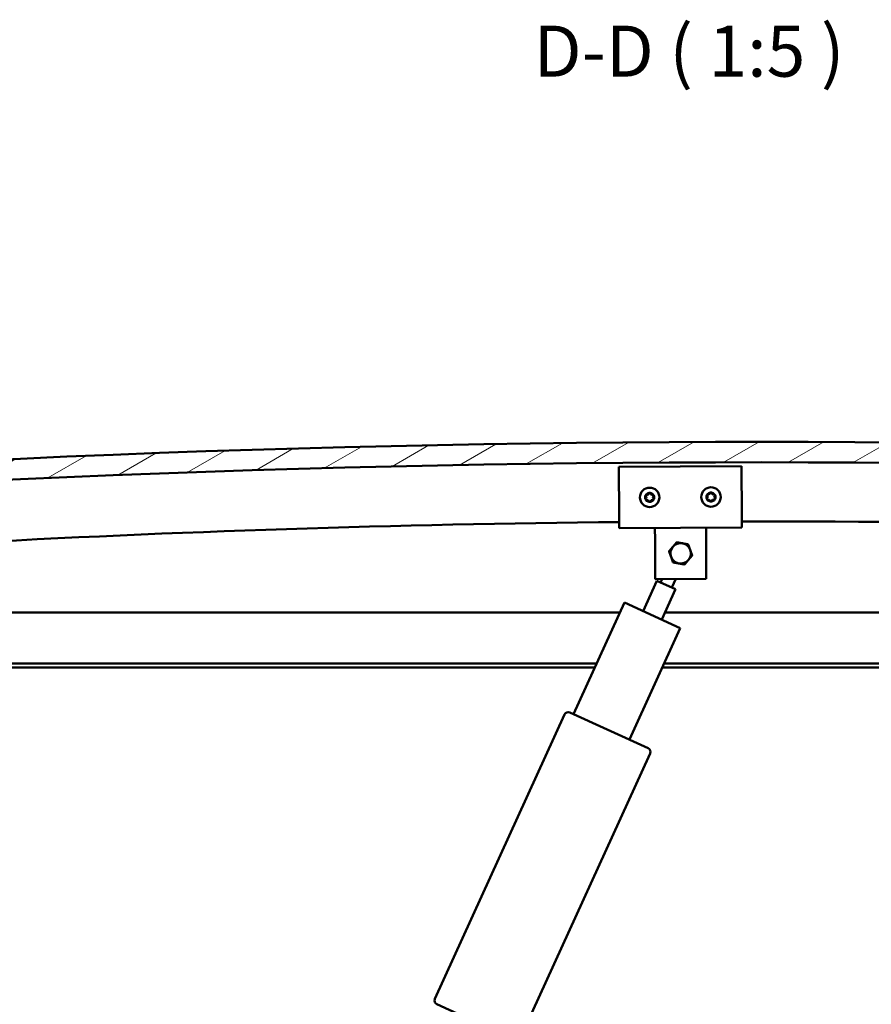
# Model space of a CAD drawing. Units: millimetres. Extents: x 23819 to 46089, y 41428 to 51493.
# Drawn here: x 35431 to 35847, y 45021 to 45503 of the extents above; entities that cross this region are included whole.
import ezdxf

# ---------------------------------------------------------------- set-up
doc = ezdxf.new("R2010")
doc.units = ezdxf.units.MM
for name, color, linetype, lineweight in [('Hatch (ISO)', 7, 'Continuous', 18), ('Symbol (ISO)', 7, 'Continuous', 25), ('Visible (ISO)', 7, 'Continuous', 50)]:
    doc.layers.add(name, color=color, linetype=linetype, lineweight=lineweight)
doc.styles.add('Label Text (ISO)', font='tahoma.ttf')

msp = doc.modelspace()

# ---------------------------------------------------------------- hatches: boundary and pattern name
at = {"layer": 'Hatch (ISO)'}
h = msp.add_hatch(dxfattribs=at)
h.set_pattern_fill('ANSI31', color=256, scale=127, angle=-15, style=0)
h.set_pattern_definition([(30, (24956.1141517512, 42578.10678005916), (-7.9375, 13.74815328507796), [])])
edge = h.paths.add_edge_path()
edge.add_line((36518.87120591955, 45253.63420411855), (36548.87120591955, 45253.63420411855))
edge.add_line((36548.87120591955, 45253.63420411855), (36548.87120591954, 45263.63420411855))
edge.add_line((36548.87120591954, 45263.63420411855), (36518.87120591954, 45263.63420411856))
edge.add_ellipse((35793.87120591947, 37316.11905260352), major_axis=(725.0000000000684, 7947.515151515031), ratio=1, start_angle=0, end_angle=10.42458799023789)
edge.add_line((35068.87120591955, 45263.63420411857), (35038.87120591955, 45263.63420411847))
edge.add_line((35038.87120591954, 45263.63420411846), (35038.87120591953, 45253.63420411856))
edge.add_line((35038.87120591953, 45253.63420411856), (35068.87120591955, 45253.63420411856))
edge.add_ellipse((35793.87120591948, 37306.11905260342), major_axis=(-724.9999999999294, 7947.515151515142), ratio=1, start_angle=349.5754120097622, end_angle=360, ccw=False)
h = msp.add_hatch(dxfattribs=at)
h.set_pattern_fill('ANSI31', color=256, scale=127, angle=15, style=0)
h.set_pattern_definition([(59.99999999999999, (24956.1141517512, 42578.10678005916), (-13.74815328507796, 7.937500000000002), [])])
edge = h.paths.add_edge_path()
edge.add_line((36513.97120591965, 45251.63420411856), (36514.87120591955, 45251.63420411856))
edge.add_line((36514.87120591956, 45251.63420411856), (36528.77120591965, 45251.63420411856))
edge.add_ellipse((36528.77120591965, 45251.73420411856), major_axis=(2.109423746784912e-16, -0.09999999999986323), ratio=1, start_angle=0, end_angle=90.00000000008131)
edge.add_line((36528.87120591966, 45251.73420411856), (36528.87120591966, 45253.339366922))
edge.add_ellipse((36528.77120591965, 45253.339366922), major_axis=(0.09999999999990908, -2.320810210674317e-13), ratio=1, start_angle=9.226153019989369e-11, end_angle=86.98357553512437)
edge.add_ellipse((36521.37120591965, 45112.90920411856), major_axis=(7.405262222221988, 140.5300242525452), ratio=1, start_angle=1.071297153322918e-13, end_angle=6.032848930038774)
edge.add_ellipse((36513.97120591965, 45253.339366922), major_axis=(-0.00526222222220007, 0.09986144910444061), ratio=1, start_angle=0, end_angle=86.98357553512894)
edge.add_line((36513.87120591965, 45253.339366922), (36513.87120591965, 45251.73420411856))
edge.add_ellipse((36513.97120591965, 45251.73420411856), major_axis=(-0.09999999999990908, 1.364908186472929e-13), ratio=1, start_angle=0, end_angle=90.00000000007822)
edge = h.paths.add_edge_path(flags=0)
edge.add_line((36514.87120591966, 45252.31979255765), (36514.87120591966, 45252.41979255764))
edge.add_ellipse((36521.37120591965, 45041.21979255764), major_axis=(-6.500000000000528, 211.2000000000066), ratio=1, start_angle=356.4743840136714, end_angle=359.99999999999994, ccw=False)
edge.add_line((36527.87120591965, 45252.41979255764), (36527.87120591965, 45252.31979255765))
edge.add_line((36527.87120591965, 45252.31979255765), (36514.87120591965, 45252.31979255765))
edge = h.paths.add_edge_path()
edge.add_ellipse((35066.37120591965, 45112.90920411856), major_axis=(7.405262222221987, 140.5300242525479), ratio=1, start_angle=0, end_angle=6.032848930038559)
edge.add_ellipse((35058.97120591965, 45253.33936692199), major_axis=(-0.005262222222226435, 0.09986144910467573), ratio=1, start_angle=0, end_angle=86.98357553497846)
edge.add_line((35058.87120591965, 45253.33936692199), (35058.87120591965, 45251.73420411856))
edge.add_ellipse((35058.97120591965, 45251.73420411856), major_axis=(-0.1, -2.386979502944086e-16), ratio=1, start_angle=0, end_angle=89.9999999999999)
edge.add_line((35058.97120591965, 45251.63420411856), (35072.87120591962, 45251.63420411856))
edge.add_line((35072.87120591962, 45251.63420411856), (35073.77120591965, 45251.63420411856))
edge.add_ellipse((35073.77120591965, 45251.73420411856), major_axis=(-1.992850329202177e-15, -0.1000000000000011), ratio=1, start_angle=5.710749541661373e-10, end_angle=90.00000000000114)
edge.add_line((35073.87120591965, 45251.73420411856), (35073.87120591965, 45253.339366922))
edge.add_ellipse((35073.77120591965, 45253.33936692199), major_axis=(0.1000000000000112, 7.177591854202445e-15), ratio=1, start_angle=1.994335007464883e-10, end_angle=86.98357553515311)
edge = h.paths.add_edge_path(flags=0)
edge.add_ellipse((35066.37120591966, 45041.21979255763), major_axis=(-6.500000000000578, 211.2000000000122), ratio=1, start_angle=356.4743840136716, end_angle=360)
edge.add_line((35059.87120591965, 45252.41979255764), (35059.87120591965, 45252.31979255765))
edge.add_line((35059.87120591965, 45252.31979255764), (35072.87120591965, 45252.31979255764))
edge.add_line((35072.87120591965, 45252.31979255764), (35072.87120591965, 45252.41979255764))

# ---------------------------------------------------------------- linework, layer by layer
at = {"layer": 'Visible (ISO)'}
for p, q in [((35723.81991580936, 45284.36767720301), (35783.81898435357, 45284.70200313313)), ((35723.95364618141, 45260.36804978533), (35723.81991580936, 45284.36767720301)), ((35783.81898435357, 45284.70200313313), (35783.95271472562, 45260.70237571545)), ((35723.95364618141, 45260.36804978533), (35723.98707877443, 45254.36814293091)), ((35783.95271472562, 45260.70237571545), (35783.98614731863, 45254.70246886103)), ((35783.98614731863, 45254.70246886103), (35723.98707877443, 45254.36814293091)), ((35741.52023969284, 45248.46574780611), (35741.48680709982, 45254.46565466053)), ((35766.51985158625, 45248.60505027699), (35766.48641899324, 45254.60495713141)), ((35741.62610957071, 45229.46604276711), (35741.52023969284, 45248.46574780611)), ((35766.51985158625, 45248.60505027699), (35766.62572146412, 45229.605345238)), ((35735.68274873024, 45213.77351891979), (35742.45702039309, 45228.6393235841)), ((35766.62572146412, 45229.605345238), (35741.62610957071, 45229.46604276711)), ((35751.55674070049, 45224.49262726929), (35742.45702039309, 45228.6393235841)), ((35744.27696445458, 45227.80998432114), (35745.0402912217, 45229.48506722005)), ((35749.73679663901, 45225.32196653225), (35751.65068569571, 45229.52190156322)), ((35751.55674070049, 45224.49262726929), (35744.78246903764, 45209.62682260498)), ((35701.70285053398, 45163.32189339026), (35726.58302842286, 45217.9202152346)), ((35726.58302842286, 45217.9202152346), (35753.88218934503, 45205.48012629017)), ((35093.87120591968, 45213.13420411857), (35724.40206747162, 45213.13420411857)), ((35746.38076497484, 45213.13420411857), (36493.87120591967, 45213.13420411856)), ((35753.88218934503, 45205.48012629017), (35729.00201145616, 45150.88180444582)), ((35713.00969447901, 45188.13420411857), (35092.27120591968, 45188.13420411857)), ((35712.0983046396, 45186.13420411856), (35097.37120591968, 45186.13420411856)), ((36490.37120591968, 45186.13420411856), (35745.06635089442, 45186.13420411856)), ((36495.47120591967, 45188.13420411856), (35745.97774073383, 45188.13420411857)), ((35633.78916953145, 45023.93490715163), (35697.23362314807, 45163.1606278547)), ((35699.88290647251, 45164.15123265322), (35738.10173176355, 45146.73510813101)), ((35739.09233656206, 45144.08582480657), (35675.64788294544, 45004.8601041035)), ((35672.998599621, 45003.86949930499), (35634.77977432997, 45021.28562382719))]:
    msp.add_line(p, q, dxfattribs=at)
for centre, radius in [((35738.90326442794, 45269.45149154948), 4.749999999999847), ((35768.90279870003, 45269.61865451455), 4.74999999999989)]:
    msp.add_circle(centre, radius, dxfattribs=at)
for centre, radius, start, end in [((35793.87120591949, 37316.11905260363), 7980.515151514906, 84.7877060047971, 95.21229399520288), ((35793.87120591949, 37306.11905260353), 7980.515151515003, 84.7877060047971, 95.21229399520288), ((35738.90326442794, 45269.45149154948), 2.206130172951355, 95.54247487832527, 144.3937543039558), ((35737.3449197865, 45270.35235889738), 0.4499999999999825, 73.3098735060623, 121.5294380757151), ((35737.70032416656, 45271.53772549748), 0.787499999999784, 253.3098735060623, 346.6263570516472), ((35738.90426611593, 45271.25149127076), 0.4499999999999844, 118.4067851623842, 166.6263570516472), ((35738.90326442794, 45269.45149154948), 2.206130172951395, 35.54247487814474, 84.39375430397908), ((35738.90426611593, 45271.25149127076), 0.4499999999999855, 13.30987350607092, 61.52943807612525), ((35740.10852589445, 45271.53638534906), 0.7874999999999341, 193.3098735060709, 286.6263557238772), ((35740.46261075737, 45270.35062392287), 0.4499999999999758, 58.40678516237833, 106.6263593755203), ((35768.90279870003, 45269.61865451455), 2.20613017295137, 95.92359617433425, 144.7748756000346), ((35767.33849616973, 45270.50913617841), 0.4499999999999842, 73.69099480241293, 121.9105593722137), ((35767.68600789823, 45271.69684062336), 0.7874999999997874, 253.6909948022129, 347.0074783479728), ((35768.89182717739, 45271.41862107693), 0.4499999999999884, 118.7879064583427, 167.0074783475666), ((35768.90279870003, 45269.61865451455), 2.206130172951408, 35.92359617429808, 84.77487559998467), ((35768.89182717739, 45271.41862107693), 0.4499999999999894, 13.69099480230048, 61.91055937191739), ((35770.09416526315, 45271.71151931441), 0.7874999999999408, 193.6909948023005, 287.0074770199791), ((35770.45612970769, 45270.52813941307), 0.4499999999999765, 58.78790645810548, 107.0074806712734), ((35738.90326442794, 45269.45149154948), 2.206130172951398, 155.5424748783106, 204.3937543041175), ((35737.34391809849, 45268.55235917609), 0.4499999999999797, 133.3098735062072, 181.5294380758981), ((35737.3449197865, 45270.35235889738), 0.4499999999999849, 178.4067851623149, 226.6263570519665), ((35736.49506270004, 45269.4528316979), 0.7874999999999098, 313.3098735060555, 46.62635705181499), ((35737.34391809849, 45268.55235917609), 0.4499999999999769, 238.4067851623783, 286.6263589491074), ((35738.90326442794, 45269.45149154948), 2.206130172951395, 215.5424748781447, 264.3937543039791), ((35737.69800296141, 45267.3665977499), 0.7874999999999466, 13.30987350607092, 106.6263559676099), ((35738.90226273993, 45267.6514918282), 0.4499999999999896, 193.3098735060709, 241.5294380761252), ((35738.90326442794, 45269.45149154948), 2.206130172951357, 275.5424748781178, 324.3937543039559), ((35738.90226273993, 45267.6514918282), 0.4499999999999916, 298.4067851622008, 346.626359375382), ((35740.10620468931, 45267.36525760149), 0.7874999999997729, 73.3098735060623, 166.626355724105), ((35740.46160906937, 45268.55062420158), 0.4499999999999952, 253.3098735060623, 301.5294380761108), ((35741.31146615582, 45269.45015140107), 0.7874999999998731, 133.3098735062072, 226.6263557238935), ((35740.46160906937, 45268.55062420158), 0.4499999999999981, 358.4067851623149, 46.62635937518073), ((35740.46261075737, 45270.35062392287), 0.4499999999999794, 313.3098735062072, 1.529438075898065), ((35738.90326442794, 45269.45149154948), 2.206130172951402, 335.5424748783106, 24.39375430411751), ((35768.90279870003, 45269.61865451455), 2.206130172951417, 155.9235961741645, 204.7748755999843), ((35767.33849616973, 45270.50913617841), 0.4499999999999879, 178.7879064581908, 227.0074783479551), ((35767.34946769237, 45268.70916961603), 0.4499999999999832, 133.6909948022389, 181.9105593721337), ((35766.49464133511, 45269.6039758235), 0.787499999999916, 313.6909948022389, 47.0074783479551), ((35767.34946769237, 45268.70916961603), 0.4499999999999776, 238.7879064581055, 287.0074802449347), ((35768.90279870003, 45269.61865451455), 2.206130172951408, 215.9235961742981, 264.7748756001922), ((35767.71143213692, 45267.52578971469), 0.7874999999999533, 13.69099480230048, 107.0074772636756), ((35768.91377022268, 45267.81868795217), 0.4499999999999933, 193.6909948023005, 241.9105593721013), ((35768.90279870003, 45269.61865451455), 2.206130172951371, 275.9235961743343, 324.7748756000346), ((35768.91377022268, 45267.81868795217), 0.4499999999999957, 298.7879064583427, 347.0074806715326), ((35770.11958950184, 45267.54046840574), 0.7874999999997766, 73.69099480221287, 167.0074770199923), ((35770.46710123034, 45268.72817285069), 0.4499999999999971, 253.6909948024129, 301.9105593722138), ((35771.31095606495, 45269.63333320559), 0.787499999999879, 133.6909948022389, 227.0074770200392), ((35770.45612970769, 45270.52813941307), 0.4499999999999831, 313.6909948022389, 1.910559372133734), ((35770.46710123034, 45268.72817285069), 0.4500000000000011, 358.7879064581908, 47.00748067165551), ((35768.90279870003, 45269.61865451455), 2.206130172951422, 335.9235961741645, 24.77487559998429), ((35793.93171389007, 38085.87554151778), 7171.833800000172, 90.55893009425844, 95.76227211710969), ((35793.93171389004, 38085.87554151827), 7171.833799999665, 84.23869958839515, 90.07958870234577), ((35754.05626428197, 45242.03549994926), 4.999999999999778, 79.70329441051886, 139.7003832871328), ((35754.05626428197, 45242.03549994926), 4.99999999999985, 19.70183884874409, 79.70329441051886), ((35754.05626428197, 45242.03549994926), 4.999999999999784, 139.7003832871328, 199.7018388487441), ((35754.05626428197, 45242.03549994926), 4.999999999999783, 319.7003832871328, 19.70183884874409), ((35754.05626428197, 45242.03549994926), 4.999999999999849, 199.7018388487441, 259.7032944105189), ((35754.05626428197, 45242.03549994926), 4.999999999999777, 259.7032944105189, 319.7003832871328), ((35699.05356720954, 45162.33128859174), 2.000000000000202, 152.9226749737064, 155.5014866707537), ((35699.05356720954, 45162.33128859174), 2.000000000000053, 68.08029836729095, 152.9226749740776), ((35699.05356720954, 45162.33128859174), 2.000000000000063, 65.5014866706505, 68.08029836729095), ((35737.27239250058, 45144.91516406953), 2.000000000000063, 62.9226749737971, 65.5014866706505), ((35737.27239250058, 45144.91516406953), 2.000000000000077, 338.0802983675622, 62.9226749737971), ((35737.27239250058, 45144.91516406953), 2.000000000000036, 335.5014866707538, 338.0802983675622), ((35635.60911359292, 45023.10556788868), 2.000000000000045, 158.0802983675621, 242.9226749737971), ((35635.60911359292, 45023.10556788868), 2.000000000000202, 155.5014866707537, 158.0802983675621), ((35635.60911359292, 45023.10556788868), 2.000000000000126, 242.9226749737971, 245.5014866706505)]:
    msp.add_arc(centre, radius, start, end, dxfattribs=at)
for points, knots in [([(35738.6901883464, 45271.64730777951), (35738.73339086292, 45271.67067390541), (35738.78280546022, 45271.68784114491), (35738.89263773277, 45271.70528417471), (35738.95364092531, 45271.70229559726), (35739.04564019653, 45271.68042299761), (35739.08337668223, 45271.66627048323), (35739.11878434183, 45271.64706924128)], [0.1743870152771151, 0.1743870152771151, 0.1743870152771151, 0.1743870152771151, 0.1889679698738136, 0.1889679698738136, 0.2058632260311895, 0.2058632260311895, 0.2173785147987272, 0.2173785147987272, 0.2173785147987272, 0.2173785147987272]), ([(35766.88859686135, 45270.51865522876), (35766.88963584512, 45270.56776076598), (35766.89913390634, 45270.61920299933), (35766.93825234121, 45270.7233045624), (35766.97099991386, 45270.77485955809), (35767.03548311411, 45270.84402742207), (35767.06643679006, 45270.86983838797), (35767.10062851528, 45270.89112960632)], [0.1743870152771252, 0.1743870152771252, 0.1743870152771252, 0.1743870152771252, 0.188967969873814, 0.188967969873814, 0.2058632260311898, 0.2058632260311898, 0.2173785147987443, 0.2173785147987443, 0.2173785147987443, 0.2173785147987443]), ([(35768.67512126263, 45271.81300483231), (35768.71816739721, 45271.83665781457), (35768.76746670873, 45271.85415336894), (35768.87718052436, 45271.87232659212), (35768.93820224665, 45271.86974386014), (35769.0303449741, 45271.8484837026), (35769.06817476424, 45271.83458251584), (35769.10370936281, 45271.81561722238)], [0.1743870152771151, 0.1743870152771151, 0.1743870152771151, 0.1743870152771151, 0.1889679698738136, 0.1889679698738136, 0.2058632260311895, 0.2058632260311895, 0.2173785147987272, 0.2173785147987272, 0.2173785147987272, 0.2173785147987272]), ([(35770.68932310132, 45270.91300411809), (35770.73133024744, 45270.88755156597), (35770.77113149325, 45270.85360489202), (35770.84172687344, 45270.76767655993), (35770.87000102529, 45270.71353883341), (35770.89766055786, 45270.62311080746), (35770.90453667401, 45270.5833986486), (35770.90587954757, 45270.54314213061)], [0.1743870171131019, 0.1743870171131019, 0.1743870171131019, 0.1743870171131019, 0.1889679699106119, 0.1889679699106119, 0.2058632260685125, 0.2058632260685125, 0.2173785165667737, 0.2173785165667737, 0.2173785165667737, 0.2173785165667737]), ([(35737.10816983145, 45268.16905413493), (35737.06633291839, 45268.19478554645), (35737.02675835785, 45268.22899621914), (35736.95673611507, 45268.31539223605), (35736.92882270099, 45268.36971683831), (35736.90176528796, 45268.46032684779), (35736.89515348052, 45268.50008386531), (35736.8940784139, 45268.54034842405)], [0.1743870167762011, 0.1743870167762011, 0.1743870167762011, 0.1743870167762011, 0.1889679699038589, 0.1889679699038589, 0.2058632260616632, 0.2058632260616632, 0.2173785162423367, 0.2173785162423367, 0.2173785162423367, 0.2173785162423367]), ([(35736.89509374992, 45270.36487036495), (35736.89645934957, 45270.41396790471), (35736.9062993827, 45270.46534582105), (35736.94610941204, 45270.56918487413), (35736.9791991923, 45270.62052089985), (35737.04414105486, 45270.68925830603), (35737.07526573469, 45270.71486280411), (35737.10959832781, 45270.73592611584)], [0.1743870152771252, 0.1743870152771252, 0.1743870152771252, 0.1743870152771252, 0.188967969873814, 0.188967969873814, 0.2058632260311898, 0.2058632260311898, 0.2173785147987443, 0.2173785147987443, 0.2173785147987443, 0.2173785147987443]), ([(35739.11634050946, 45267.25567531946), (35739.07313799776, 45267.23230919617), (35739.02372340707, 45267.21514195798), (35738.91389114154, 45267.19769892473), (35738.85288794887, 45267.2006874997), (35738.76088867111, 45267.22256009696), (35738.72315217908, 45267.23671261278), (35738.68774451403, 45267.25591385768)], [0.1743870171131386, 0.1743870171131386, 0.1743870171131386, 0.1743870171131386, 0.1889679699106129, 0.1889679699106129, 0.2058632260685136, 0.2058632260685136, 0.2173785165667402, 0.2173785165667402, 0.2173785165667402, 0.2173785165667402]), ([(35740.91143510594, 45268.53811273401), (35740.91006950645, 45268.48901519973), (35740.90022947548, 45268.43763728978), (35740.86041945263, 45268.33379824104), (35740.82732967445, 45268.28246221397), (35740.7623878107, 45268.21372480092), (35740.73126312646, 45268.18812029809), (35740.69693052807, 45268.16705698313)], [0.1743870171131494, 0.1743870171131494, 0.1743870171131494, 0.1743870171131494, 0.1889679699106174, 0.1889679699106174, 0.2058632260685186, 0.2058632260685186, 0.217378516566744, 0.217378516566744, 0.217378516566744, 0.217378516566744]), ([(35740.69835902441, 45270.73392896404), (35740.74019593662, 45270.70819755305), (35740.77977049635, 45270.67398688127), (35740.84979273903, 45270.5875908658), (35740.87770615351, 45270.53326626375), (35740.90476356752, 45270.44265625345), (35740.9113753753, 45270.4028992348), (35740.91245044196, 45270.36263467492)], [0.1743870171131019, 0.1743870171131019, 0.1743870171131019, 0.1743870171131019, 0.1889679699106119, 0.1889679699106119, 0.2058632260685125, 0.2058632260685125, 0.2173785165667737, 0.2173785165667737, 0.2173785165667737, 0.2173785165667737]), ([(35767.11627429875, 45268.324304911), (35767.07426715177, 45268.34975746363), (35767.03446590513, 45268.38370413851), (35766.96387052484, 45268.46963247204), (35766.9355963734, 45268.52377019877), (35766.90793684181, 45268.61419822391), (35766.90106072602, 45268.65391038163), (35766.8997178525, 45268.69416689849)], [0.1743870167762011, 0.1743870167762011, 0.1743870167762011, 0.1743870167762011, 0.1889679699038589, 0.1889679699038589, 0.2058632260616632, 0.2058632260616632, 0.2173785162423367, 0.2173785162423367, 0.2173785162423367, 0.2173785162423367]), ([(35769.13047613744, 45267.42430419679), (35769.08743000765, 45267.40065121715), (35769.03813070273, 45267.38315566416), (35768.92841689414, 45267.36498243757), (35768.86739517174, 45267.36756516706), (35768.77525243777, 45267.38882532217), (35768.73742264129, 45267.40272651034), (35768.70188803726, 45267.42169180672)], [0.1743870171131386, 0.1743870171131386, 0.1743870171131386, 0.1743870171131386, 0.1889679699106129, 0.1889679699106129, 0.2058632260685136, 0.2058632260685136, 0.2173785165667402, 0.2173785165667402, 0.2173785165667402, 0.2173785165667402]), ([(35770.91700053872, 45268.71865380033), (35770.91596155506, 45268.66954826859), (35770.90646349595, 45268.61810604163), (35770.86734506756, 45268.51400448295), (35770.834597497, 45268.46244948592), (35770.7701142956, 45268.39328161508), (35770.73916061527, 45268.36747064439), (35770.70496888479, 45268.34617942278)], [0.1743870171131494, 0.1743870171131494, 0.1743870171131494, 0.1743870171131494, 0.1889679699106174, 0.1889679699106174, 0.2058632260685186, 0.2058632260685186, 0.217378516566744, 0.217378516566744, 0.217378516566744, 0.217378516566744])]:
    msp.add_open_spline(points, degree=3, knots=knots, dxfattribs=at)
for points, weights in [([(35750.24290099968, 45245.26942333693), (35751.10938413283, 45246.29115903335), (35752.10989799877, 45247.47094048838)], [1, 1.040326878527514, 1.004583701100969]), ([(35752.10989799877, 45247.47094048838), (35753.63188969338, 45247.19443812121), (35754.94999249745, 45246.95497653492)], [1.004583701100971, 1.040326878527536, 1]), ([(35754.94999249745, 45246.95497653492), (35756.26819576306, 45246.71549669765), (35757.79033694645, 45246.43896717264)], [1, 1.040330076069961, 1.004578032426675]), ([(35748.37573969041, 45243.06771243491), (35749.37635182598, 45244.2476097671), (35750.24290099968, 45245.26942333693)], [1.004578032426678, 1.04033007606998, 1]), ([(35749.34896565395, 45240.3498725804), (35748.89729168752, 45241.61122148929), (35748.37573969041, 45243.06771243491)], [1, 1.040330076069959, 1.004578032426675]), ([(35757.79033694645, 45246.43896717264), (35758.31188894356, 45244.98247622701), (35758.76356290999, 45243.72112731812)], [1.004578032426675, 1.040330076069959, 1]), ([(35758.76356290999, 45243.72112731812), (35759.21523687642, 45242.45977840923), (35759.73678887354, 45241.00328746361)], [1, 1.040330076069959, 1.004578032426675]), ([(35750.3221916175, 45237.63203272589), (35749.80063962039, 45239.08852367151), (35749.34896565395, 45240.3498725804)], [1.004578032426675, 1.040330076069959, 1]), ([(35753.1625360665, 45237.1160233636), (35751.84433280089, 45237.35550320087), (35750.3221916175, 45237.63203272589)], [1, 1.040330076069965, 1.004578032426676]), ([(35756.00263056518, 45236.60005941014), (35754.48063887056, 45236.87656177732), (35753.1625360665, 45237.1160233636)], [1.004583701100971, 1.040326878527536, 1]), ([(35757.86962756426, 45238.8015765616), (35757.00314443111, 45237.77984086517), (35756.00263056518, 45236.60005941014)], [1, 1.040326878527514, 1.004583701100969]), ([(35759.73678887354, 45241.00328746361), (35758.73617673796, 45239.82339013142), (35757.86962756426, 45238.8015765616)], [1.004578032426675, 1.04033007606996, 1])]:
    msp.add_rational_spline(points, weights, degree=2, dxfattribs=at)

# ---------------------------------------------------------------- texts
at = {"layer": 'Symbol (ISO)', "insert": (35682.14789584658, 45467.59042657648), "char_height": 25, "attachment_point": 7, "line_spacing_factor": 3.15908408164978, "style": 'Label Text (ISO)'}
msp.add_mtext('D-D ( 1:5 )', dxfattribs=at)

doc.saveas('drawing.dxf')
